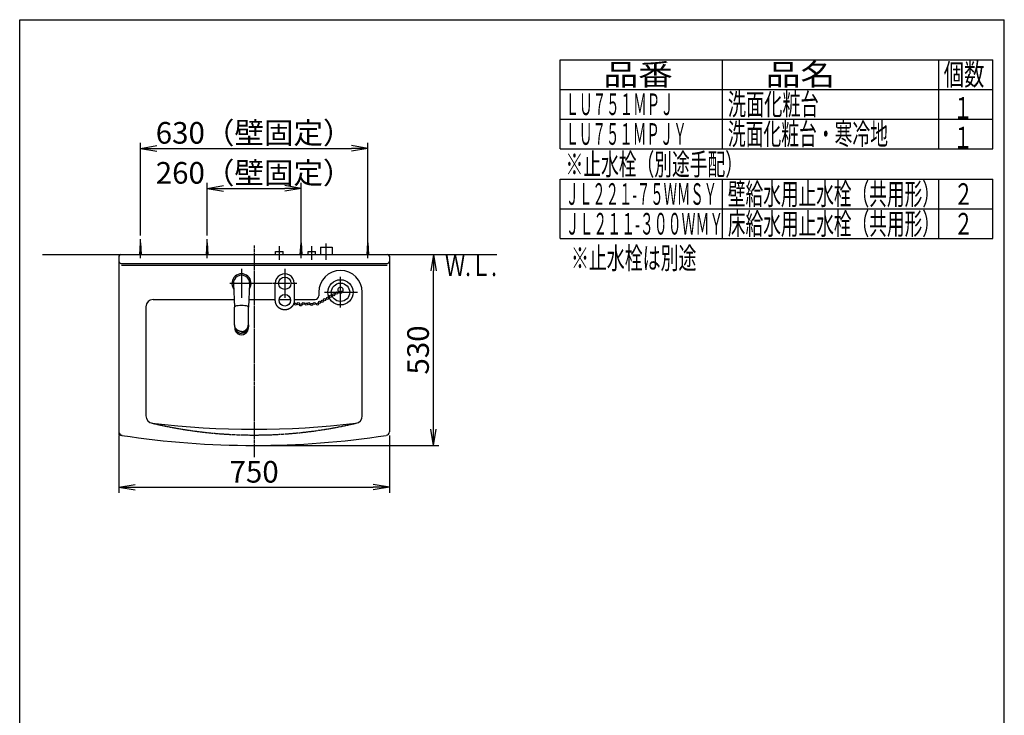
# Model space of a CAD drawing. Extents: x 270 to 3000, y 202 to 4328.
# Drawn here: x 270 to 3000, y 2397 to 4328 of the extents above; entities that cross this region are included whole.
import ezdxf
from ezdxf.enums import TextEntityAlignment as Align

# ---------------------------------------------------------------- set-up
doc = ezdxf.new("R2010")
doc.units = 0
doc.linetypes.add('EXLTYPE1', pattern=[3, 2, -1])
doc.linetypes.add('EXLTYPE3', pattern=[10, 7, -1, 1, -1])
doc.layers.get('0').update_dxf_attribs({"linetype": 'CONTINUOUS'})
doc.layers.get('DEFPOINTS').update_dxf_attribs({"linetype": 'CONTINUOUS'})
for name, color, linetype in [('化粧台', 7, 'CONTINUOUS'), ('寸法', 7, 'CONTINUOUS'), ('枠_表', 7, 'CONTINUOUS')]:
    doc.layers.add(name, color=color, linetype=linetype)
doc.styles.add('EXCADDIM1', font='monotxt', dxfattribs={"width": 0.84, "bigfont": 'extfont'})
doc.styles.add('EXCADSTD', font='monotxt', dxfattribs={"bigfont": 'extfont'})
doc.styles.get("Standard").update_dxf_attribs({"font": 'monotxt', "bigfont": 'extfont'})
doc.dimstyles.new('ISO-25', dxfattribs={"dimtxt": 2.5, "dimasz": 2.5, "dimexe": 1.25, "dimexo": 0.625, "dimtad": 1, "dimtxsty": 'STANDARD', "dimcen": 2.5, "dimazin": 3, "dimtfac": 1, "dimtmove": 0, "dimatfit": 3})

# ---------------------------------------------------------------- blocks, each defined once
blk = doc.blocks.new('EX_NORM')
at = {"color": 0, "linetype": 'CONTINUOUS'}
for q in [(-1, 0.167), (-1, 0), (-1, -0.167)]:
    blk.add_line((0, 0), q, dxfattribs=at)
blk = doc.blocks.new('*D15')
at = {"layer": 'DEFPOINTS', "color": 0}
for p in [(545, 3184), (1295, 3184), (1295, 3030)]:
    blk.add_point(p, dxfattribs=at)
at = {"layer": '寸法', "color": 3, "linetype": 'CONTINUOUS'}
for p, q in [((545, 3173.5), (545, 3015)), ((1295, 3173.5), (1295, 3015)), ((590, 3030), (1250, 3030))]:
    blk.add_line(p, q, dxfattribs=at)
at = {"layer": '寸法', "color": 3, "xscale": 44.99999618530273, "yscale": 44.99999618530273, "zscale": 44.99999618530273, "rotation": 180}
blk.add_blockref('EX_NORM', (545, 3030), dxfattribs=at)
at = {"layer": '寸法', "color": 3, "xscale": 44.99999618530273, "yscale": 44.99999618530273, "zscale": 44.99999618530273}
blk.add_blockref('EX_NORM', (1295, 3030), dxfattribs=at)
at = {"layer": '寸法', "color": 2, "insert": (920, 3065.2), "char_height": 60, "attachment_point": 5, "style": 'EXCADDIM1'}
blk.add_mtext('750', dxfattribs=at)
blk = doc.blocks.new('*D16')
at = {"layer": 'DEFPOINTS', "color": 0}
for p in [(1417.5, 3676), (1417.5, 3676), (920, 3146)]:
    blk.add_point(p, dxfattribs=at)
at = {"layer": '寸法', "color": 3, "linetype": 'CONTINUOUS'}
for p, q in [((1417.5, 3191), (1417.5, 3631)), ((930.5, 3146), (1432.5, 3146))]:
    blk.add_line(p, q, dxfattribs=at)
at = {"layer": '寸法', "color": 3, "xscale": 44.99999618530273, "yscale": 44.99999618530273, "zscale": 44.99999618530273}
for p, rotation in [((1417.5, 3676), 90), ((1417.5, 3146), 270)]:
    blk.add_blockref('EX_NORM', p, dxfattribs=dict(at, rotation=rotation))
at = {"layer": '寸法', "color": 2, "insert": (1382.3, 3411), "char_height": 60, "attachment_point": 5, "rotation": 90, "style": 'EXCADDIM1'}
blk.add_mtext('530', dxfattribs=at)
blk = doc.blocks.new('*D17')
at = {"layer": 'DEFPOINTS', "color": 0}
for p in [(1235, 3970.5), (605, 3718.5), (1235, 3708.5)]:
    blk.add_point(p, dxfattribs=at)
at = {"layer": '寸法', "color": 3, "linetype": 'CONTINUOUS'}
for p, q in [((605, 3729), (605, 3985.5)), ((650, 3970.5), (1190, 3970.5)), ((1235, 3719), (1235, 3985.5))]:
    blk.add_line(p, q, dxfattribs=at)
at = {"layer": '寸法', "color": 3, "xscale": 44.99999618530273, "yscale": 44.99999618530273, "zscale": 44.99999618530273, "rotation": 180}
blk.add_blockref('EX_NORM', (605, 3970.5), dxfattribs=at)
at = {"layer": '寸法', "color": 3, "xscale": 44.99999618530273, "yscale": 44.99999618530273, "zscale": 44.99999618530273}
blk.add_blockref('EX_NORM', (1235, 3970.5), dxfattribs=at)
at = {"layer": '寸法', "color": 2, "insert": (920, 4005.7), "char_height": 60, "attachment_point": 5, "style": 'EXCADDIM1'}
blk.add_mtext('630（壁固定）', dxfattribs=at)
blk = doc.blocks.new('*D18')
at = {"layer": 'DEFPOINTS', "color": 0}
for p in [(1050, 3859.5), (790, 3718.5), (1050, 3708.5)]:
    blk.add_point(p, dxfattribs=at)
at = {"layer": '寸法', "color": 3, "linetype": 'CONTINUOUS'}
for p, q in [((790, 3729), (790, 3874.5)), ((835, 3859.5), (1005, 3859.5)), ((1050, 3719), (1050, 3874.5))]:
    blk.add_line(p, q, dxfattribs=at)
at = {"layer": '寸法', "color": 3, "xscale": 44.99999618530273, "yscale": 44.99999618530273, "zscale": 44.99999618530273, "rotation": 180}
blk.add_blockref('EX_NORM', (790, 3859.5), dxfattribs=at)
at = {"layer": '寸法', "color": 3, "xscale": 44.99999618530273, "yscale": 44.99999618530273, "zscale": 44.99999618530273}
blk.add_blockref('EX_NORM', (1050, 3859.5), dxfattribs=at)
at = {"layer": '寸法', "color": 2, "insert": (920, 3894.7), "char_height": 60, "attachment_point": 5, "style": 'EXCADDIM1'}
blk.add_mtext('260（壁固定）', dxfattribs=at)

msp = doc.modelspace()

# ---------------------------------------------------------------- linework, layer by layer
at = {"layer": '化粧台', "color": 6, "linetype": 'CONTINUOUS'}
for p, q in [((1768.5, 4051.5), (2968.5, 4051.5)), ((1768.5, 3969), (2968.5, 3969))]:
    msp.add_line(p, q, dxfattribs=at)
at = {"layer": '化粧台', "color": 7, "linetype": 'CONTINUOUS'}
msp.add_line((333, 3676), (1593, 3676), dxfattribs=at)
at = {"layer": '寸法', "color": 6, "linetype": 'CONTINUOUS'}
for p, q in [((1768.5, 4216.5), (2968.5, 4216.5)), ((1768.5, 3969), (1768.5, 4216.5)), ((2218.5, 3969), (2218.5, 4216.5)), ((2818.5, 3969), (2818.5, 4216.5)), ((2968.5, 3969), (2968.5, 4216.5)), ((1768.5, 4134), (2968.5, 4134)), ((1768.5, 4051.5), (2968.5, 4051.5)), ((605, 3666), (605, 3718.5)), ((790, 3666), (790, 3718.5)), ((1050, 3666), (1050, 3718.5)), ((1235, 3666), (1235, 3718.5)), ((603, 3676), (605, 3708.5)), ((605, 3708.5), (607, 3676)), ((788, 3676), (790, 3708.5)), ((790, 3708.5), (792, 3676)), ((990, 3661), (990, 3699)), ((1048, 3676), (1050, 3708.5)), ((1050, 3708.5), (1052, 3676)), ((1080, 3661), (1080, 3699)), ((1104, 3696), (1136, 3696)), ((1104, 3696), (1104, 3676)), ((1136, 3696), (1136, 3676)), ((1233, 3676), (1235, 3708.5)), ((1235, 3708.5), (1237, 3676)), ((979.5, 3684), (1000.5, 3684)), ((979.5, 3676), (979.5, 3684)), ((1000.5, 3676), (1000.5, 3684)), ((1069.5, 3684), (1090.5, 3684)), ((1069.5, 3676), (1069.5, 3684)), ((1090.5, 3676), (1090.5, 3684)), ((885, 3636), (885, 3556)), ((1005, 3636), (1005, 3556)), ((862.53, 3594.81), (866, 3529.5)), ((907.47, 3594.81), (904, 3529.5)), ((866, 3529.37), (866, 3529.37)), ((904, 3529.37), (904, 3529.37)), ((866, 3481.08), (866, 3475.93)), ((866, 3475.7), (866, 3475.93)), ((904, 3481.08), (904, 3475.93)), ((904, 3475.7), (904, 3475.93)), ((545, 3184.04), (545, 3175.48))]:
    msp.add_line(p, q, dxfattribs=at)
at = {"layer": '寸法', "color": 6, "linetype": 'EXLTYPE3'}
for p, q in [((920, 3701), (920, 3114)), ((1120, 3661.5), (1120, 3706.5)), ((885, 3622.15), (885, 3569.8)), ((1005, 3623), (1005, 3571.5)), ((1159.5, 3528.5), (1159.5, 3614)), ((852.4, 3596), (1038, 3596)), ((1115.5, 3571), (1207, 3571))]:
    msp.add_line(p, q, dxfattribs=at)
at = {"layer": '寸法', "color": 2, "linetype": 'CONTINUOUS'}
for p, q in [((545, 3671), (545, 3426)), ((550, 3676), (1290, 3676)), ((1295, 3671), (1295, 3426)), ((550, 3651), (1290, 3651)), ((552, 3646), (1288.5, 3646)), ((640, 3551), (864.86, 3551)), ((905.14, 3551), (978.7, 3551)), ((989.14, 3551), (1020.86, 3551)), ((1031.3, 3551), (1089.02, 3551)), ((1099.02, 3571), (1099.02, 3561)), ((1220, 3426), (1220, 3571)), ((620, 3531), (620, 3426)), ((545, 3426), (545, 3184.04)), ((620, 3426), (620, 3227.85)), ((1220, 3227.85), (1220, 3426)), ((1295, 3426), (1295, 3184.04))]:
    msp.add_line(p, q, dxfattribs=at)
at = {"layer": '寸法', "color": 3, "linetype": 'CONTINUOUS'}
msp.add_line((717, 3676), (727, 3676), dxfattribs=at)
at = {"layer": '寸法', "color": 6, "linetype": 'CONTINUOUS', "flags": 128}
for points in [[(978.7, 3548.6), (978.7, 3548.68), (978.7, 3548.89), (978.7, 3549.23), (978.7, 3549.68), (978.7, 3550.21), (978.7, 3550.81), (978.7, 3551.46), (978.7, 3552.14), (978.7, 3552.84), (978.7, 3553.53), (978.7, 3554.19), (978.7, 3554.87), (978.7, 3555.5), (978.7, 3556.09), (978.7, 3556.66), (978.7, 3557.2), (978.7, 3557.71), (978.7, 3558.22), (978.7, 3558.71), (978.7, 3559.2), (978.7, 3559.69), (978.7, 3560.19), (978.7, 3560.74), (978.7, 3561.3), (978.7, 3561.87), (978.7, 3562.45), (978.7, 3563.04), (978.7, 3563.63), (978.7, 3564.23), (978.7, 3564.83), (978.7, 3565.43), (978.7, 3566.03), (978.7, 3566.63), (978.7, 3567.26), (978.7, 3567.89), (978.7, 3568.51), (978.7, 3569.14), (978.7, 3569.76), (978.7, 3570.38), (978.7, 3570.99), (978.7, 3571.62), (978.7, 3572.24), (978.7, 3572.86), (978.7, 3573.49), (978.7, 3574.18), (978.7, 3574.87), (978.7, 3575.56), (978.7, 3576.26), (978.7, 3576.95), (978.7, 3577.63), (978.7, 3578.31), (978.7, 3578.98), (978.7, 3579.65), (978.7, 3580.3), (978.7, 3580.93), (978.7, 3581.58), (978.7, 3582.22), (978.7, 3582.85), (978.7, 3583.49), (978.7, 3584.14), (978.7, 3584.81), (978.7, 3585.5), (978.7, 3586.23), (978.7, 3586.99), (978.7, 3587.8), (978.7, 3588.67), (978.7, 3589.54), (978.7, 3590.45), (978.7, 3591.36), (978.7, 3592.25), (978.7, 3593.1), (978.7, 3593.89), (978.7, 3594.58), (978.7, 3595.17), (978.7, 3595.62), (978.7, 3595.9), (978.7, 3596)], [(1031.3, 3596), (1031.3, 3595.91), (1031.3, 3595.64), (1031.3, 3595.23), (1031.3, 3594.69), (1031.3, 3594.05), (1031.3, 3593.32), (1031.3, 3592.53), (1031.3, 3591.71), (1031.3, 3590.86), (1031.3, 3590.03), (1031.3, 3589.22), (1031.3, 3588.39), (1031.3, 3587.62), (1031.3, 3586.89), (1031.3, 3586.2), (1031.3, 3585.54), (1031.3, 3584.9), (1031.3, 3584.29), (1031.3, 3583.68), (1031.3, 3583.08), (1031.3, 3582.48), (1031.3, 3581.87), (1031.3, 3581.22), (1031.3, 3580.55), (1031.3, 3579.87), (1031.3, 3579.18), (1031.3, 3578.49), (1031.3, 3577.78), (1031.3, 3577.07), (1031.3, 3576.36), (1031.3, 3575.65), (1031.3, 3574.94), (1031.3, 3574.24), (1031.3, 3573.56), (1031.3, 3572.88), (1031.3, 3572.2), (1031.3, 3571.53), (1031.3, 3570.86), (1031.3, 3570.19), (1031.3, 3569.52), (1031.3, 3568.84), (1031.3, 3568.17), (1031.3, 3567.49), (1031.3, 3566.8), (1031.3, 3566.18), (1031.3, 3565.55), (1031.3, 3564.92), (1031.3, 3564.29), (1031.3, 3563.66), (1031.3, 3563.04), (1031.3, 3562.43), (1031.3, 3561.82), (1031.3, 3561.22), (1031.3, 3560.64), (1031.3, 3560.06), (1031.3, 3559.57), (1031.3, 3559.07), (1031.3, 3558.58), (1031.3, 3558.09), (1031.3, 3557.58), (1031.3, 3557.06), (1031.3, 3556.52), (1031.3, 3555.96), (1031.3, 3555.36), (1031.3, 3554.72), (1031.3, 3554.04), (1031.3, 3553.39), (1031.3, 3552.72), (1031.3, 3552.04), (1031.3, 3551.38), (1031.3, 3550.75), (1031.3, 3550.17), (1031.3, 3549.65), (1031.3, 3549.22), (1031.3, 3548.89), (1031.3, 3548.67), (1031.3, 3548.6)], [(866, 3481.08), (865.99, 3496.93), (865.98, 3529.97)], [(904, 3481.08), (904.01, 3496.93), (904.02, 3529.97)], [(1005, 3522.3), (1004.94, 3522.3), (1004.79, 3522.31), (1004.54, 3522.32), (1004.21, 3522.34), (1003.83, 3522.36), (1003.39, 3522.39), (1002.92, 3522.43), (1002.43, 3522.47), (1001.93, 3522.51), (1001.43, 3522.56), (1000.95, 3522.61), (1000.51, 3522.67), (1000.09, 3522.74), (999.7, 3522.81), (999.33, 3522.88), (998.97, 3522.96), (998.63, 3523.04), (998.3, 3523.13), (997.98, 3523.23), (997.66, 3523.33), (997.35, 3523.43), (997.03, 3523.54), (996.7, 3523.65), (996.37, 3523.77), (996.03, 3523.89), (995.69, 3524.02), (995.35, 3524.15), (995, 3524.29), (994.66, 3524.43), (994.31, 3524.58), (993.97, 3524.73), (993.63, 3524.89), (993.29, 3525.05), (992.95, 3525.22), (992.62, 3525.39), (992.3, 3525.56), (991.97, 3525.74), (991.66, 3525.93), (991.34, 3526.12), (991.03, 3526.31), (990.72, 3526.51), (990.41, 3526.71), (990.11, 3526.92), (989.81, 3527.13), (989.51, 3527.34), (989.22, 3527.56), (988.92, 3527.79), (988.63, 3528.02), (988.35, 3528.25), (988.06, 3528.48), (987.78, 3528.72), (987.5, 3528.97), (987.23, 3529.22), (986.96, 3529.47), (986.69, 3529.72), (986.43, 3529.98), (986.17, 3530.24), (985.91, 3530.51), (985.66, 3530.78), (985.41, 3531.05), (985.17, 3531.33), (984.93, 3531.61), (984.7, 3531.89), (984.46, 3532.17), (984.24, 3532.46), (984.01, 3532.75), (983.8, 3533.04), (983.58, 3533.33), (983.37, 3533.63), (983.17, 3533.93), (982.97, 3534.23), (982.77, 3534.53), (982.58, 3534.84), (982.39, 3535.15), (982.21, 3535.47), (982.03, 3535.79), (981.85, 3536.11), (981.68, 3536.45), (981.51, 3536.79), (981.35, 3537.13), (981.19, 3537.47), (981.03, 3537.81), (980.88, 3538.16), (980.74, 3538.5), (980.6, 3538.84), (980.46, 3539.17), (980.33, 3539.51), (980.2, 3539.83), (980.08, 3540.17), (979.96, 3540.51), (979.84, 3540.84), (979.73, 3541.18), (979.62, 3541.53), (979.52, 3541.89), (979.43, 3542.26), (979.34, 3542.65), (979.26, 3543.06), (979.18, 3543.5), (979.11, 3543.97), (979.04, 3544.51), (978.97, 3545.07), (978.92, 3545.65), (978.86, 3546.21), (978.82, 3546.75), (978.78, 3547.25), (978.75, 3547.69), (978.73, 3548.07), (978.71, 3548.35), (978.7, 3548.53), (978.7, 3548.6)], [(1031.3, 3548.6), (1031.3, 3548.53), (1031.29, 3548.35), (1031.27, 3548.07), (1031.25, 3547.69), (1031.22, 3547.25), (1031.18, 3546.75), (1031.14, 3546.21), (1031.08, 3545.65), (1031.03, 3545.08), (1030.96, 3544.51), (1030.89, 3543.97), (1030.82, 3543.5), (1030.74, 3543.07), (1030.66, 3542.65), (1030.57, 3542.26), (1030.48, 3541.89), (1030.38, 3541.53), (1030.27, 3541.19), (1030.16, 3540.85), (1030.05, 3540.51), (1029.92, 3540.18), (1029.8, 3539.84), (1029.67, 3539.51), (1029.54, 3539.18), (1029.41, 3538.84), (1029.27, 3538.5), (1029.12, 3538.16), (1028.97, 3537.82), (1028.82, 3537.47), (1028.66, 3537.13), (1028.49, 3536.79), (1028.32, 3536.45), (1028.15, 3536.12), (1027.97, 3535.79), (1027.79, 3535.47), (1027.61, 3535.16), (1027.42, 3534.84), (1027.23, 3534.54), (1027.03, 3534.23), (1026.83, 3533.93), (1026.63, 3533.63), (1026.42, 3533.34), (1026.21, 3533.04), (1025.99, 3532.75), (1025.77, 3532.46), (1025.54, 3532.17), (1025.31, 3531.89), (1025.07, 3531.61), (1024.83, 3531.33), (1024.59, 3531.05), (1024.34, 3530.78), (1024.09, 3530.51), (1023.83, 3530.24), (1023.58, 3529.98), (1023.31, 3529.72), (1023.05, 3529.47), (1022.77, 3529.22), (1022.5, 3528.97), (1022.22, 3528.72), (1021.94, 3528.48), (1021.66, 3528.25), (1021.37, 3528.02), (1021.08, 3527.79), (1020.78, 3527.56), (1020.49, 3527.34), (1020.19, 3527.13), (1019.89, 3526.92), (1019.59, 3526.71), (1019.28, 3526.51), (1018.97, 3526.31), (1018.66, 3526.12), (1018.34, 3525.93), (1018.03, 3525.74), (1017.7, 3525.56), (1017.38, 3525.39), (1017.05, 3525.22), (1016.71, 3525.05), (1016.37, 3524.89), (1016.03, 3524.73), (1015.69, 3524.58), (1015.34, 3524.43), (1015, 3524.29), (1014.65, 3524.15), (1014.31, 3524.02), (1013.97, 3523.89), (1013.63, 3523.77), (1013.3, 3523.65), (1012.97, 3523.54), (1012.65, 3523.43), (1012.34, 3523.33), (1012.02, 3523.23), (1011.7, 3523.13), (1011.37, 3523.04), (1011.03, 3522.96), (1010.67, 3522.88), (1010.3, 3522.81), (1009.91, 3522.74), (1009.49, 3522.67), (1009.05, 3522.61), (1008.57, 3522.56), (1008.07, 3522.51), (1007.57, 3522.47), (1007.08, 3522.43), (1006.61, 3522.39), (1006.17, 3522.36), (1005.79, 3522.34), (1005.46, 3522.32), (1005.21, 3522.31), (1005.06, 3522.3), (1005, 3522.3)], [(866, 3481.08), (866, 3481.06)], [(885, 3462.15), (884.97, 3462.15), (884.89, 3462.16), (884.76, 3462.16), (884.59, 3462.17), (884.4, 3462.18), (884.17, 3462.19), (883.93, 3462.2), (883.68, 3462.21), (883.42, 3462.23), (883.16, 3462.25), (882.92, 3462.27), (882.69, 3462.29), (882.47, 3462.31), (882.27, 3462.34), (882.07, 3462.36), (881.89, 3462.39), (881.71, 3462.42), (881.54, 3462.46), (881.37, 3462.49), (881.21, 3462.53), (881.04, 3462.57), (880.87, 3462.61), (880.7, 3462.65), (880.52, 3462.69), (880.35, 3462.73), (880.17, 3462.78), (879.99, 3462.83), (879.81, 3462.88), (879.62, 3462.93), (879.44, 3462.98), (879.26, 3463.04), (879.07, 3463.1), (878.89, 3463.16), (878.72, 3463.22), (878.54, 3463.28), (878.37, 3463.34), (878.2, 3463.4), (878.03, 3463.47), (877.86, 3463.54), (877.69, 3463.61), (877.52, 3463.68), (877.35, 3463.75), (877.19, 3463.82), (877.02, 3463.9), (876.86, 3463.98), (876.7, 3464.05), (876.54, 3464.13), (876.38, 3464.21), (876.22, 3464.3), (876.06, 3464.38), (875.9, 3464.46), (875.74, 3464.55), (875.58, 3464.64), (875.43, 3464.73), (875.27, 3464.82), (875.12, 3464.91), (874.97, 3465), (874.82, 3465.1), (874.67, 3465.19), (874.53, 3465.29), (874.38, 3465.39), (874.23, 3465.48), (874.09, 3465.59), (873.94, 3465.69), (873.8, 3465.79), (873.66, 3465.89), (873.52, 3466), (873.38, 3466.1), (873.25, 3466.21), (873.11, 3466.32), (872.98, 3466.42), (872.84, 3466.53), (872.71, 3466.64), (872.58, 3466.76), (872.45, 3466.87), (872.32, 3466.98), (872.19, 3467.1), (872.07, 3467.21), (871.94, 3467.33), (871.82, 3467.44), (871.7, 3467.56), (871.58, 3467.68), (871.46, 3467.8), (871.34, 3467.92), (871.23, 3468.04), (871.11, 3468.16), (871, 3468.28), (870.88, 3468.41), (870.77, 3468.53), (870.66, 3468.66), (870.56, 3468.78), (870.45, 3468.91), (870.34, 3469.03), (870.24, 3469.16), (870.14, 3469.29), (870.03, 3469.42), (869.93, 3469.55), (869.83, 3469.68), (869.73, 3469.81), (869.64, 3469.94), (869.54, 3470.07), (869.45, 3470.21), (869.35, 3470.34), (869.26, 3470.47), (869.17, 3470.61), (869.08, 3470.74), (868.99, 3470.88), (868.91, 3471.02), (868.82, 3471.16), (868.74, 3471.29), (868.65, 3471.43), (868.57, 3471.57), (868.49, 3471.71), (868.41, 3471.85), (868.34, 3471.99), (868.26, 3472.13), (868.18, 3472.27), (868.11, 3472.41), (868.04, 3472.56), (867.96, 3472.7), (867.89, 3472.84), (867.82, 3472.98), (867.76, 3473.13), (867.69, 3473.27), (867.63, 3473.41), (867.56, 3473.56), (867.5, 3473.7), (867.44, 3473.85), (867.38, 3473.99), (867.32, 3474.14), (867.26, 3474.29), (867.21, 3474.44), (867.1, 3474.74), (867, 3475.04), (866.9, 3475.34), (866.81, 3475.65), (866.72, 3475.96), (866.64, 3476.26), (866.56, 3476.56), (866.49, 3476.86), (866.42, 3477.16), (866.36, 3477.45), (866.3, 3477.73), (866.27, 3477.86), (866.25, 3478), (866.22, 3478.13), (866.2, 3478.27), (866.18, 3478.41), (866.16, 3478.55), (866.14, 3478.71), (866.12, 3478.86), (866.1, 3479.03), (866.09, 3479.21), (866.07, 3479.4), (866.06, 3479.6), (866.05, 3479.8), (866.04, 3480.01), (866.03, 3480.21), (866.02, 3480.4), (866.01, 3480.58), (866.01, 3480.74), (866, 3480.87), (866, 3480.97), (866, 3481.04), (866, 3481.06)], [(866, 3475.7), (866, 3475.68), (866, 3475.61), (866.01, 3475.51), (866.01, 3475.38), (866.02, 3475.21), (866.03, 3475.03), (866.04, 3474.83), (866.06, 3474.62), (866.07, 3474.4), (866.09, 3474.19), (866.1, 3473.97), (866.14, 3473.62), (866.17, 3473.3), (866.22, 3472.99), (866.26, 3472.71), (866.31, 3472.44), (866.36, 3472.19), (866.42, 3471.95), (866.48, 3471.71), (866.54, 3471.47), (866.61, 3471.24), (866.69, 3471), (866.76, 3470.76), (866.85, 3470.51), (866.93, 3470.25), (867.02, 3470), (867.12, 3469.74), (867.21, 3469.47), (867.32, 3469.21), (867.42, 3468.95), (867.53, 3468.68), (867.64, 3468.42), (867.76, 3468.17), (867.88, 3467.91), (868.01, 3467.66), (868.14, 3467.41), (868.27, 3467.17), (868.41, 3466.93), (868.55, 3466.69), (868.69, 3466.46), (868.84, 3466.22), (868.99, 3465.99), (869.14, 3465.77), (869.3, 3465.54), (869.46, 3465.32), (869.63, 3465.09), (869.79, 3464.87), (869.97, 3464.65), (870.14, 3464.44), (870.32, 3464.22), (870.5, 3464.01), (870.68, 3463.8), (870.87, 3463.6), (871.06, 3463.4), (871.26, 3463.2), (871.46, 3463), (871.66, 3462.8), (871.86, 3462.61), (872.07, 3462.42), (872.28, 3462.24), (872.49, 3462.05), (872.7, 3461.88), (872.92, 3461.7), (873.14, 3461.53), (873.36, 3461.36), (873.58, 3461.19), (873.81, 3461.03), (874.04, 3460.87), (874.27, 3460.71), (874.5, 3460.56), (874.74, 3460.41), (874.98, 3460.26), (875.22, 3460.12), (875.46, 3459.98), (875.71, 3459.85), (875.96, 3459.71), (876.22, 3459.58), (876.47, 3459.46), (876.74, 3459.34), (877, 3459.22), (877.26, 3459.11), (877.53, 3459), (877.79, 3458.89), (878.06, 3458.79), (878.32, 3458.69), (878.58, 3458.59), (878.83, 3458.5), (879.08, 3458.41), (879.33, 3458.33), (879.57, 3458.25), (879.82, 3458.18), (880.06, 3458.1), (880.32, 3458.04), (880.58, 3457.97), (880.85, 3457.91), (881.14, 3457.86), (881.44, 3457.81), (881.76, 3457.76), (882.11, 3457.71), (882.45, 3457.68), (882.81, 3457.64), (883.17, 3457.61), (883.52, 3457.59), (883.85, 3457.56), (884.16, 3457.54), (884.44, 3457.53), (884.67, 3457.52), (884.85, 3457.51), (884.96, 3457.5), (885, 3457.5)], [(885, 3462.15), (885.03, 3462.15), (885.11, 3462.16), (885.24, 3462.16), (885.41, 3462.17), (885.6, 3462.18), (885.83, 3462.19), (886.07, 3462.2), (886.32, 3462.21), (886.58, 3462.23), (886.84, 3462.25), (887.08, 3462.27), (887.31, 3462.29), (887.53, 3462.31), (887.73, 3462.34), (887.93, 3462.36), (888.11, 3462.39), (888.29, 3462.42), (888.46, 3462.46), (888.63, 3462.49), (888.79, 3462.53), (888.96, 3462.57), (889.13, 3462.61), (889.3, 3462.65), (889.48, 3462.69), (889.65, 3462.73), (889.83, 3462.78), (890.01, 3462.83), (890.19, 3462.88), (890.38, 3462.93), (890.56, 3462.98), (890.74, 3463.04), (890.93, 3463.1), (891.11, 3463.16), (891.28, 3463.22), (891.46, 3463.28), (891.63, 3463.34), (891.8, 3463.4), (891.97, 3463.47), (892.14, 3463.54), (892.31, 3463.61), (892.48, 3463.68), (892.65, 3463.75), (892.81, 3463.82), (892.98, 3463.9), (893.14, 3463.98), (893.3, 3464.05), (893.46, 3464.13), (893.62, 3464.21), (893.78, 3464.3), (893.94, 3464.38), (894.1, 3464.46), (894.26, 3464.55), (894.42, 3464.64), (894.57, 3464.73), (894.73, 3464.82), (894.88, 3464.91), (895.03, 3465), (895.18, 3465.1), (895.33, 3465.19), (895.47, 3465.29), (895.62, 3465.39), (895.77, 3465.48), (895.91, 3465.59), (896.06, 3465.69), (896.2, 3465.79), (896.34, 3465.89), (896.48, 3466), (896.62, 3466.1), (896.75, 3466.21), (896.89, 3466.32), (897.02, 3466.42), (897.16, 3466.53), (897.29, 3466.64), (897.42, 3466.76), (897.55, 3466.87), (897.68, 3466.98), (897.81, 3467.1), (897.93, 3467.21), (898.06, 3467.33), (898.18, 3467.44), (898.3, 3467.56), (898.42, 3467.68), (898.54, 3467.8), (898.66, 3467.92), (898.77, 3468.04), (898.89, 3468.16), (899, 3468.28), (899.12, 3468.41), (899.23, 3468.53), (899.34, 3468.66), (899.44, 3468.78), (899.55, 3468.91), (899.66, 3469.03), (899.76, 3469.16), (899.86, 3469.29), (899.97, 3469.42), (900.07, 3469.55), (900.17, 3469.68), (900.27, 3469.81), (900.36, 3469.94), (900.46, 3470.07), (900.55, 3470.21), (900.65, 3470.34), (900.74, 3470.47), (900.83, 3470.61), (900.92, 3470.74), (901.01, 3470.88), (901.09, 3471.02), (901.18, 3471.16), (901.26, 3471.29), (901.35, 3471.43), (901.43, 3471.57), (901.51, 3471.71), (901.59, 3471.85), (901.66, 3471.99), (901.74, 3472.13), (901.82, 3472.27), (901.89, 3472.41), (901.96, 3472.56), (902.04, 3472.7), (902.11, 3472.84), (902.18, 3472.98), (902.24, 3473.13), (902.31, 3473.27), (902.37, 3473.41), (902.44, 3473.56), (902.5, 3473.7), (902.56, 3473.85), (902.62, 3473.99), (902.68, 3474.14), (902.74, 3474.29), (902.79, 3474.44), (902.9, 3474.74), (903, 3475.04), (903.1, 3475.34), (903.19, 3475.65), (903.28, 3475.96), (903.36, 3476.26), (903.44, 3476.56), (903.51, 3476.86), (903.58, 3477.16), (903.64, 3477.45), (903.7, 3477.73), (903.73, 3477.86), (903.75, 3478), (903.78, 3478.13), (903.8, 3478.27), (903.82, 3478.41), (903.84, 3478.55), (903.86, 3478.71), (903.88, 3478.86), (903.9, 3479.03), (903.91, 3479.21), (903.93, 3479.4), (903.94, 3479.6), (903.95, 3479.8), (903.96, 3480.01), (903.97, 3480.21), (903.98, 3480.4), (903.99, 3480.58), (903.99, 3480.74), (904, 3480.87), (904, 3480.97), (904, 3481.04), (904, 3481.06)], [(904, 3475.7), (904, 3475.68), (904, 3475.61), (903.99, 3475.51), (903.99, 3475.38), (903.98, 3475.21), (903.97, 3475.03), (903.96, 3474.83), (903.94, 3474.62), (903.93, 3474.4), (903.91, 3474.19), (903.9, 3473.97), (903.86, 3473.62), (903.83, 3473.3), (903.78, 3472.99), (903.74, 3472.71), (903.69, 3472.44), (903.64, 3472.19), (903.58, 3471.95), (903.52, 3471.71), (903.46, 3471.47), (903.39, 3471.24), (903.31, 3471), (903.24, 3470.76), (903.15, 3470.51), (903.07, 3470.25), (902.98, 3470), (902.88, 3469.74), (902.79, 3469.47), (902.68, 3469.21), (902.58, 3468.95), (902.47, 3468.68), (902.36, 3468.42), (902.24, 3468.17), (902.12, 3467.91), (901.99, 3467.66), (901.86, 3467.41), (901.73, 3467.17), (901.59, 3466.93), (901.45, 3466.69), (901.31, 3466.46), (901.16, 3466.22), (901.01, 3465.99), (900.86, 3465.77), (900.7, 3465.54), (900.54, 3465.32), (900.37, 3465.09), (900.21, 3464.87), (900.03, 3464.65), (899.86, 3464.44), (899.68, 3464.22), (899.5, 3464.01), (899.32, 3463.8), (899.13, 3463.6), (898.94, 3463.4), (898.74, 3463.2), (898.54, 3463), (898.34, 3462.8), (898.14, 3462.61), (897.93, 3462.42), (897.72, 3462.24), (897.51, 3462.05), (897.3, 3461.88), (897.08, 3461.7), (896.86, 3461.53), (896.64, 3461.36), (896.42, 3461.19), (896.19, 3461.03), (895.96, 3460.87), (895.73, 3460.71), (895.5, 3460.56), (895.26, 3460.41), (895.02, 3460.26), (894.78, 3460.12), (894.54, 3459.98), (894.29, 3459.85), (894.04, 3459.71), (893.78, 3459.58), (893.53, 3459.46), (893.26, 3459.34), (893, 3459.22), (892.74, 3459.11), (892.47, 3459), (892.21, 3458.89), (891.94, 3458.79), (891.68, 3458.69), (891.42, 3458.59), (891.17, 3458.5), (890.92, 3458.41), (890.67, 3458.33), (890.43, 3458.25), (890.18, 3458.18), (889.94, 3458.1), (889.68, 3458.04), (889.42, 3457.97), (889.15, 3457.91), (888.86, 3457.86), (888.56, 3457.81), (888.24, 3457.76), (887.89, 3457.71), (887.55, 3457.68), (887.19, 3457.64), (886.83, 3457.61), (886.48, 3457.59), (886.15, 3457.56), (885.84, 3457.54), (885.56, 3457.53), (885.33, 3457.52), (885.15, 3457.51), (885.04, 3457.5), (885, 3457.5)], [(904, 3481.08), (904, 3481.06)]]:
    msp.add_lwpolyline(points, dxfattribs=at)
at = {"layer": '寸法', "color": 6, "linetype": 'CONTINUOUS'}
for centre, radius in [((1005, 3596), 17.15), ((1159.5, 3571), 35), ((1159.5, 3571), 25.5), ((1005, 3548.91), 16), ((1115.36, 3550.52), 3), ((1123.31, 3554.12), 3), ((1131.71, 3559.67), 3), ((1141.15, 3564.45), 3), ((1148.86, 3568.91), 3), ((1159.5, 3571), 4), ((1034.75, 3538.31), 3), ((1042.4, 3539.36), 3), ((1049.3, 3536.06), 3), ((1056.2, 3540.11), 3), ((1064.6, 3538.31), 3), ((1071.58, 3539.67), 3), ((1079.53, 3537.42), 3), ((1087.03, 3539.97), 3), ((1095.58, 3538.17), 3), ((1101.43, 3543.27), 3), ((1108.63, 3545.97), 3)]:
    msp.add_circle(centre, radius, dxfattribs=at)
at = {"layer": '寸法', "color": 2, "linetype": 'CONTINUOUS'}
for centre, radius, start, end in [((550, 3671), 5, 90, 180), ((1290, 3671), 5, 0, 90), ((550, 3656), 5, 180, 270), ((1159.5, 3571), 60.48, 0, 180), ((1290, 3656), 5, 270, 0), ((640, 3531), 20, 90, 180), ((1089.02, 3561), 10, 270, 0), ((640, 3227.85), 20, 180, 263.11284), ((1200, 3227.85), 20, 276.88716, 0), ((920, 5546), 2355, 263.11284, 276.88716), ((555, 3184.04), 10, 180, 261.21543), ((920, 5546), 2400, 261.21543, 278.78457), ((1285, 3184.04), 10, 278.78457, 0)]:
    msp.add_arc(centre, radius, start, end, dxfattribs=at)
at = {"layer": '寸法', "color": 6, "linetype": 'CONTINUOUS'}
for centre, radius, start, end in [((885, 3596), 26.5, 325.06782, 214.93218), ((885, 3596), 22.5, 356.95861, 183.04139), ((1005, 3596), 26.3, 359.99966, 180.00034), ((1159.5, 3577.34), 7.5, 302.23095, 237.76905), ((920, 5546), 2400, 261.0107, 261.21543)]:
    msp.add_arc(centre, radius, start, end, dxfattribs=at)
at = {"layer": '寸法', "color": 6, "linetype": 'EXLTYPE1'}
msp.add_arc((920, 4405.1), 1230.09, 256.62124, 283.37876, dxfattribs=at)
at = {"layer": '寸法', "color": 6, "linetype": 'CONTINUOUS'}
for centre, major_axis, ratio, start_param, end_param in [((885, 3529.97), (19.02, 0), 0.2380894, 6.2578863, 9.450077), ((885, 3471.78), (19, 0), 0.9659258, 3.0298666, 6.3993199)]:
    msp.add_ellipse(centre, major_axis=major_axis, ratio=ratio, start_param=start_param, end_param=end_param, dxfattribs=at)
at = {"layer": '枠_表', "color": 7, "linetype": 'CONTINUOUS'}
for p, q in [((270, 202.5), (270, 4327.5)), ((270, 4327.5), (3000, 4327.5)), ((3000, 202.5), (3000, 4327.5))]:
    msp.add_line(p, q, dxfattribs=at)
at = {"layer": '枠_表', "color": 6, "linetype": 'CONTINUOUS'}
for p, q in [((1768.5, 3885), (2968.5, 3885)), ((1768.5, 3802.5), (1768.5, 3885)), ((2218.5, 3802.5), (2218.5, 3885)), ((2818.5, 3802.5), (2818.5, 3885)), ((2968.5, 3802.5), (2968.5, 3885)), ((1768.5, 3802.5), (2968.5, 3802.5)), ((1768.5, 3720), (1768.5, 3802.5)), ((2218.5, 3720), (2218.5, 3802.5)), ((2818.5, 3720), (2818.5, 3802.5)), ((2968.5, 3720), (2968.5, 3802.5)), ((1768.5, 3720), (2968.5, 3720))]:
    msp.add_line(p, q, dxfattribs=at)

# ---------------------------------------------------------------- texts
at = {"layer": '化粧台', "color": 2, "linetype": 'CONTINUOUS', "style": 'EXCADSTD', "width": 0.969231}
msp.add_text('Ｗ.Ｌ.', height=60, dxfattribs=at).set_placement((1449, 3616), (1593, 3616), align=Align.FIT)
at = {"layer": '寸法', "color": 2, "linetype": 'CONTINUOUS', "style": 'EXCADSTD'}
for s, width, p, p2 in [('品番', 2.041518, (1888.5, 4145.25), (2080.99, 4145.25)), ('品名', 2.041518, (2338.5, 4145.25), (2530.99, 4145.25)), ('個数', 1.195746, (2832, 4145.25), (2944.74, 4145.25)), ('ＬＵ７５１ＭＰＪ', 0.744681, (1783.5, 4062.75), (2083.5, 4062.75)), ('洗面化粧台', 1.013793, (2233.5, 4062.75), (2485.5, 4062.75)), ('１', 1.26, (2858.25, 4053), (2912.25, 4053)), ('ＬＵ７５１ＭＰＪＹ', 0.739623, (1783.5, 3980.25), (2119.5, 3980.25)), ('洗面化粧台・寒冷地', 0.977358, (2233.5, 3980.25), (2677.5, 3980.25)), ('１', 1.26, (2858.25, 3970.5), (2912.25, 3970.5)), ('※止水栓は別途', 0.990244, (1798.5, 3636), (2146.5, 3636))]:
    msp.add_text(s, height=60, dxfattribs=dict(at, width=width)).set_placement(p, p2, align=Align.FIT)
at = {"layer": '枠_表', "color": 2, "linetype": 'CONTINUOUS', "style": 'EXCADSTD'}
for s, width, p, p2 in [('※止水栓（別途手配）', 0.972881, (1783.5, 3896.25), (2275.5, 3896.25)), ('壁給水用止水栓（共用形）', 0.966197, (2233.5, 3813.75), (2821.5, 3813.75)), ('ＪＬ２２１-７５ＷＭＳＹ', 0.665158, (1783.5, 3813.75), (2203.5, 3813.75)), ('２', 1.26, (2859.75, 3813.75), (2913.75, 3813.75)), ('床給水用止水栓（共用形）', 0.966197, (2233.5, 3731.25), (2821.5, 3731.25)), ('ＪＬ２１１-３００ＷＭＹ', 0.692477, (1783.5, 3731.25), (2220.75, 3731.25)), ('２', 1.26, (2859.75, 3731.25), (2913.75, 3731.25))]:
    msp.add_text(s, height=60, dxfattribs=dict(at, width=width)).set_placement(p, p2, align=Align.FIT)

# ---------------------------------------------------------------- dimensions: what is measured, and where the dimension line sits
at = {"layer": '寸法', "color": 3, "linetype": 'CONTINUOUS'}
for base, p1, p2, text, picture, middle in [((1235, 3970.5), (605, 3718.5), (1235, 3708.5), '630（壁固定）', '*D17', (920, 4005.75)), ((1050, 3859.5), (790, 3718.5), (1050, 3708.5), '260（壁固定）', '*D18', (920, 3894.75))]:
    dim = msp.add_linear_dim(base=base, p1=p1, p2=p2, text=text, dimstyle='ISO-25', override={"dimtxt": 59.999996, "dimasz": 44.999996, "dimexe": 15, "dimexo": 10.5, "dimgap": 0, "dimtad": 1, "dimjust": 0, "dimtih": 0, "dimtoh": 0, "dimdec": 1, "dimzin": 8, "dimlunit": 2, "dimtxsty": 'EXCADDIM1', "dimblk1": 'EX_NORM', "dimblk2": 'EX_NORM', "dimsah": 1, "dimse1": 0, "dimse2": 0, "dimclrd": 3, "dimclre": 3, "dimclrt": 2, "dimtmove": 2}, dxfattribs=at)
    dim.commit()
    dim.dimension.update_dxf_attribs({"geometry": picture, "text_midpoint": middle, "dimtype": 160})
dim = msp.add_linear_dim(base=(1417.5, 3676), p1=(920, 3146), p2=(1417.5, 3676), angle=90, dimstyle='ISO-25', override={"dimtxt": 59.999996, "dimasz": 44.999996, "dimexe": 15, "dimexo": 10.5, "dimgap": 0, "dimtad": 1, "dimjust": 0, "dimtih": 0, "dimtoh": 0, "dimdec": 1, "dimzin": 8, "dimlunit": 2, "dimtxsty": 'EXCADDIM1', "dimblk1": 'EX_NORM', "dimblk2": 'EX_NORM', "dimsah": 1, "dimse1": 0, "dimse2": 1, "dimclrd": 3, "dimclre": 3, "dimclrt": 2, "dimtmove": 2}, dxfattribs=at)
dim.commit()
dim.dimension.update_dxf_attribs({"geometry": '*D16', "text_midpoint": (1382.25, 3411), "dimtype": 160})
dim = msp.add_linear_dim(base=(1295, 3030), p1=(545, 3184.04), p2=(1295, 3184.04), dimstyle='ISO-25', override={"dimtxt": 59.999996, "dimasz": 44.999996, "dimexe": 15, "dimexo": 10.5, "dimgap": 0, "dimtad": 1, "dimjust": 0, "dimtih": 0, "dimtoh": 0, "dimdec": 1, "dimzin": 8, "dimlunit": 2, "dimtxsty": 'EXCADDIM1', "dimblk1": 'EX_NORM', "dimblk2": 'EX_NORM', "dimsah": 1, "dimse1": 0, "dimse2": 0, "dimclrd": 3, "dimclre": 3, "dimclrt": 2, "dimtmove": 2}, dxfattribs=at)
dim.commit()
dim.dimension.update_dxf_attribs({"geometry": '*D15', "text_midpoint": (920, 3065.25), "dimtype": 160})

doc.saveas('drawing.dxf')
